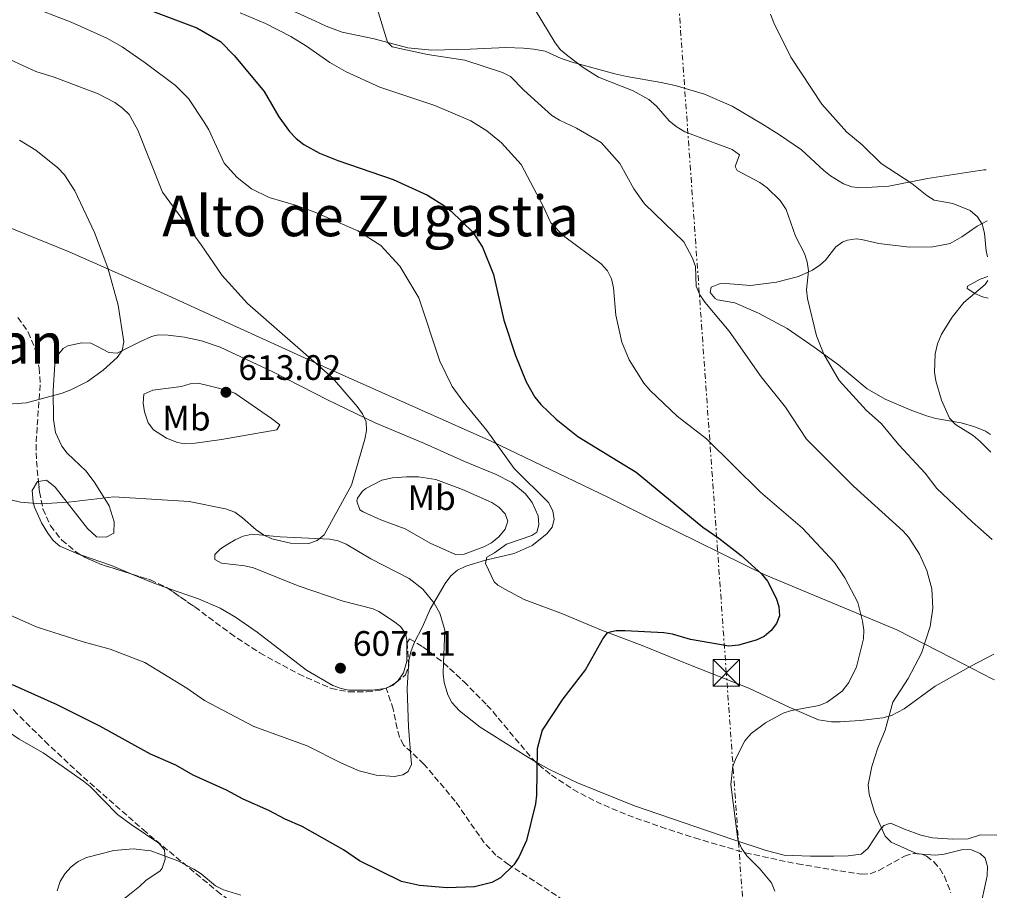
# Model space of a CAD drawing. Units: metres. Extents: x 607592 to 611045, y 4720014 to 4722379.
# Drawn here: x 610756 to 611035, y 4720815 to 4721061 of the extents above; entities that cross this region are included whole.
import ezdxf
from ezdxf.enums import TextEntityAlignment as Align

# ---------------------------------------------------------------- set-up
doc = ezdxf.new("R2010")
doc.units = ezdxf.units.M
doc.header["$MEASUREMENT"] = 0
doc.linetypes.add('DGN Style 3', pattern=[2.435890702152634, 1.739921930109024, -0.6959687720436097])
doc.linetypes.add('DGN Style 7', pattern=[3.4798438602180486, 1.565929737098122, -0.6959687720436097, 0.5219765790327072, -0.6959687720436097])
for name, color, linetype, lineweight in [('Cota de punto acotado terreno', 7, 'Continuous', 0), ('Curva de nivel directora', 30, 'Continuous', 30), ('Curva de nivel intermedia', 30, 'Continuous', 0), ('Etiqueta de uso rústico', 92, 'Continuous', 0), ('Fuente-manantial-naciente', 7, 'Continuous', 0), ('Límite de Concejo', 7, 'Continuous', 0), ('Línea de cambio de uso (parcela vista)', 92, 'Continuous', 0), ('Línea eléctrica', 6, 'DGN Style 7', 0), ('Punto acotado terreno (símbolo)', 7, 'Continuous', 0), ('Senda', 7, 'DGN Style 3', 0), ('Texto de Área (paraje) menor', 7, 'Continuous', 0), ('Torre eléctrica', 7, 'Continuous', 0), ('Torre eléctrica grande', 7, 'Continuous', 0), ('Zona arbolada', 92, 'DGN Style 3', 0)]:
    doc.layers.add(name, color=color, linetype=linetype, lineweight=lineweight)
doc.styles.add('Style-Arial', font='arial.ttf')

# ---------------------------------------------------------------- blocks, each defined once
blk = doc.blocks.new('5PATER')
at = {"layer": 'Fuente-manantial-naciente', "linetype": 'Continuous', "lineweight": 0}
h = blk.add_hatch(color=51, dxfattribs=at)
edge = h.paths.add_edge_path()
edge.add_ellipse((0, 0), major_axis=(-0.1095731443231308, -0.1110710700762829), ratio=0.9994222409660317, start_angle=0, end_angle=360)
blk = doc.blocks.new('5TME')
at = {"layer": 'Torre eléctrica grande', "color": 7, "linetype": 'Continuous', "lineweight": 0}
for p, q in [((-0.375, 0.375), (0.375, -0.375)), ((0.3723, 0.3776), (-0.3716, -0.3784))]:
    blk.add_line(p, q, dxfattribs=at)
at = {"layer": 'Torre eléctrica grande', "color": 7, "linetype": 'Continuous', "lineweight": 0, "flags": 128}
blk.add_lwpolyline([(-0.375, -0.375), (0.375, -0.375), (0.375, 0.375), (-0.375, 0.375), (-0.3716, -0.3784)], dxfattribs=at)

msp = doc.modelspace()

# ---------------------------------------------------------------- linework, layer by layer
at = {"layer": 'Curva de nivel directora', "color": 30, "linetype": 'Continuous', "lineweight": 30, "elevation": 600.0000000000001, "flags": 128}
msp.add_lwpolyline([(610792.6599999998, 4721063.859999999), (610805.959999999, 4721058.859999999), (610812.669999999, 4721054.970000002), (610816.6099999996, 4721050.960000002), (610825.0699999997, 4721040.83), (610829.2400000006, 4721033.65), (610832.2499999992, 4721029.480000002), (610834.129999999, 4721027.52), (610836.2900000004, 4721025.850000001), (610840.7000000004, 4721023.4), (610845.8599999992, 4721021.27), (610861.5900000003, 4721015.900000001), (610871.2799999999, 4721011.470000001), (610876.0799999988, 4721008.480000001), (610878.0300000003, 4721006.910000001), (610884.11, 4721001.010000001), (610886.8599999992, 4720996.700000001), (610890.0199999998, 4720988.949999999), (610892.8899999997, 4720976.09), (610896.1699999986, 4720966.000000001), (610899.2399999998, 4720958.58), (610901.7199999986, 4720954.199999999), (610903.4299999987, 4720952.130000002), (610907.690000001, 4720947.980000001), (610913.8699999991, 4720943.080000001), (610930.4099999993, 4720932.980000001), (610949.2299999996, 4720917.400000001), (610953.8099999995, 4720914.300000001), (610960.0900000003, 4720909.37), (610965.8899999984, 4720904.230000001), (610967.5800000004, 4720902.080000001), (610970.019999999, 4720897.330000001), (610970.7999999991, 4720894.890000001), (610970.949999999, 4720892.32), (610970.1599999998, 4720890.130000002), (610968.6199999999, 4720888.170000002), (610966.6399999994, 4720886.41), (610964.3599999995, 4720885.369999999), (610959.3999999998, 4720884.01), (610956.6199999991, 4720883.730000001), (610954.0199999996, 4720884.119999999), (610945.7899999997, 4720885.600000001), (610940.709999999, 4720887.080000001), (610938.2399999992, 4720887.449999999), (610927.3099999991, 4720888.070000002), (610924.6799999984, 4720888.060000002), (610922.1799999995, 4720887.430000001), (610921.12, 4720886.189999999), (610916.0399999993, 4720877.109999999), (610909.6400000001, 4720868.75), (610903.7599999993, 4720859.920000001), (610902.3899999993, 4720854.57), (610902.1999999991, 4720841.470000002), (610901.9199999997, 4720838.980000002), (610899.3600000005, 4720828.66), (610897.1299999999, 4720823.880000001), (610895.7599999995, 4720821.76), (610891.98, 4720818.060000001), (610889.4999999988, 4720816.78), (610884.5900000005, 4720815.53), (610876.8999999991, 4720815.2), (610868.989999999, 4720815.880000002), (610863.9399999996, 4720817.050000001), (610852.0799999997, 4720822.880000002), (610847.5299999989, 4720826.029999999), (610835.7999999986, 4720832.640000001), (610830.9699999985, 4720834.680000001), (610826.3300000004, 4720837.140000001), (610819.1399999998, 4720840.340000001), (610814.4100000003, 4720842.920000001), (610804.98, 4720847.17), (610800.009999999, 4720849.980000001), (610792.8299999996, 4720853.100000001), (610778.5499999989, 4720861.039999999), (610766.4199999986, 4720867.109999999), (610753.7699999998, 4720872.730000001)], dxfattribs=at)
at = {"layer": 'Curva de nivel intermedia', "color": 30, "linetype": 'Continuous', "lineweight": 0, "flags": 128}
for points, elevation in [([(610757.6900000002, 4721065.359999999), (610770.4100000006, 4721060.470000001), (610780.4800000001, 4721055.970000002), (610784.8000000007, 4721053.45), (610791.3400000009, 4721048.990000002), (610799.9700000009, 4721042.539999999), (610803.6700000003, 4721038.81), (610808.0900000014, 4721032.150000001), (610809.4000000011, 4721029.970000001), (610813.6799999992, 4721020.49), (610817.4400000012, 4721016.449999998), (610821.4600000001, 4721013.3), (610826.4700000013, 4721010.77), (610834.2499999997, 4721008.539999999), (610839.4100000006, 4721006.63), (610851.6000000014, 4721001.33), (610858.040000001, 4720997.189999999)], 605.0000000000001), ([(611003.0500000005, 4720867.859999998), (611007.4000000001, 4720874.49), (611011.170000001, 4720881.689999999), (611013.5900000016, 4720889.220000001), (611014.4000000008, 4720894.48), (611014.1200000015, 4720899.939999999), (611012.7100000011, 4720905.099999999), (611010.63, 4720909.8), (611007.6300000004, 4720914.439999999), (611005.9699999996, 4720916.300000002), (610991.9100000004, 4720929.029999998), (610978.5799999997, 4720942.34), (610972.6200000008, 4720951.380000001), (610965.7800000011, 4720960.02), (610956.7399999998, 4720972.970000001), (610949.7999999997, 4720981.100000001), (610948.4500000017, 4720983.199999998), (610947.380000001, 4720985.710000001), (610947.1900000012, 4720991.220000001), (610946.3300000007, 4720993.580000001), (610943.8899999998, 4720998.259999999), (610932.7600000009, 4721009.039999999), (610929.7600000012, 4721013.3), (610925.7400000001, 4721020.390000001), (610920.4800000007, 4721026.390000001), (610913.5100000014, 4721030.430000001), (610908.6500000021, 4721032.679999999), (610906.5199999998, 4721033.99), (610898.5500000013, 4721041.179999999), (610894.7699999994, 4721045.059999999), (610892.530000002, 4721046.17), (610881.8800000013, 4721049.710000001), (610871.3100000012, 4721051.349999999), (610861.2999999998, 4721053.510000001), (610860.0000000012, 4721054.769999999), (610856.320000002, 4721066.92)], 590.0000000000001), ([(610818.2400000013, 4721063.140000001), (610825.4699999999, 4721060.050000001), (610832.5599999998, 4721056.369999999), (610837.0500000003, 4721053.640000001), (610843.6399999997, 4721049.029999998), (610848.2400000019, 4721046.439999999), (610857.8399999997, 4721042.050000001), (610873.3499999996, 4721036.82), (610883.5800000001, 4721032.48), (610888.1300000009, 4721029.71), (610892.2500000005, 4721026.279999999), (610897.7900000013, 4721020.099999999), (610904.030000002, 4721008.34), (610906.2000000002, 4721003.659999999), (610909.8500000002, 4720999.939999999), (610920.4900000019, 4720991.96), (610922.2700000011, 4720990.02), (610923.3500000007, 4720987.76), (610923.9299999997, 4720985.160000001), (610924.6400000004, 4720977.480000001), (610926.3000000011, 4720969.800000001), (610928.390000001, 4720964.82), (610932.5700000008, 4720958.220000001), (610934.3600000012, 4720956.09), (610941.9500000018, 4720948.819999998), (610950.26, 4720942.470000001), (610965.5399999997, 4720927.320000002), (610977.5000000001, 4720917.15), (610986.5700000006, 4720907.350000001), (610989.4299999994, 4720903.08), (610993.1599999998, 4720896.039999999), (610994.5099999999, 4720890.76), (610994.8699999999, 4720888.25), (610994.7600000004, 4720885.749999999), (610992.8100000012, 4720877.850000001), (610990.5800000004, 4720873.369999998), (610988.7300000021, 4720870.960000001), (610984.4900000019, 4720867.789999999), (610982.1600000005, 4720866.88), (610974.3700000009, 4720865.480000001), (610971.9900000005, 4720864.710000001), (610967.0000000015, 4720861.970000001), (610962.9800000006, 4720858.96), (610961.150000002, 4720856.84), (610958.7100000012, 4720852.060000001), (610957.7800000014, 4720849.689999999), (610957.1399999999, 4720844.470000001), (610959.1900000018, 4720828.880000001), (610960.2100000011, 4720826.439999999), (610961.6799999997, 4720824.259999999), (610965.4000000011, 4720820.649999999), (610968.7200000003, 4720816.639999999), (610969.6600000013, 4720814.33)], 595.0000000000001), ([(610901.8200000013, 4721063.989999998), (610907.4200000005, 4721054.59), (610909.0000000009, 4721052.649999999), (610911.0199999993, 4721050.899999999), (610915.38, 4721047.640000001), (610919.7400000008, 4721044.930000001), (610929.5700000012, 4721040.970000001), (610933.97, 4721038.539999999), (610936.1100000013, 4721036.65), (610939.7400000013, 4721032.48), (610941.6800000013, 4721030.899999999), (610944.1600000003, 4721029.429999999), (610957.5500000013, 4721024.350000001), (610959.6299999999, 4721022.88), (610958.3800000005, 4721019.560000001), (610959.0100000007, 4721018.449999999), (610965.3699999999, 4721015.009999999), (610967.4800000021, 4721013.500000001), (610971.1900000003, 4721009.92), (610972.8100000008, 4721007.4), (610975.4900000007, 4720999.800000001), (610978.020000001, 4720994.98), (610978.8200000012, 4720992.609999998), (610979.1600000008, 4720990.060000001), (610978.610000001, 4720984.650000001), (610978.8600000015, 4720982.159999999), (610981.4500000019, 4720971.600000001), (610983.5399999997, 4720966.369999999), (610987.9000000005, 4720958.939999999), (610995.4800000022, 4720950.59), (610999.880000001, 4720946.720000001), (611004.7900000017, 4720940.720000001), (611012.17, 4720932.660000001), (611015.5400000007, 4720928.359999998), (611025.540000001, 4720918.87), (611031.1600000003, 4720913.880000001)], 584.9999999999999), ([(610968.4100000019, 4721062.719999999), (610969.3500000007, 4721060.279999998), (610974.1699999997, 4721050.569999998), (610982.9600000007, 4721037.24), (610990.0400000018, 4721029.34), (610994.4000000004, 4721025.759999998), (610999.7699999993, 4721020.430000001), (611008.4800000021, 4721014.75), (611012.6700000007, 4721011.399999999), (611014.7800000008, 4721010.039999999), (611020.0600000003, 4721009.06), (611024.9300000007, 4721007.13), (611027.0400000007, 4721005.319999999), (611028.3600000017, 4721003.199999998), (611029.0099999999, 4721000.730000001), (611029.4400000013, 4720995.659999999), (611029.8800000016, 4720993.989999999)], 580.0000000000001), ([(610743.1300000002, 4721054.440000001), (610760.4000000015, 4721046.529999999), (610765.6299999997, 4721044.889999999), (610778.0700000006, 4721040.15), (610782.750000001, 4721037.699999998), (610784.9300000004, 4721036.13), (610786.79, 4721034.27), (610789.2500000009, 4721029.9), (610796.2800000006, 4721012.32), (610807.2300000008, 4720997.359999998), (610813.1200000005, 4720988.730000001), (610820.290000001, 4720980.779999999), (610844.440000002, 4720959.689999999), (610851.4200000003, 4720951.55), (610852.9, 4720949.489999999), (610853.9400000017, 4720947.21), (610854.0100000009, 4720944.769999999), (610853.5700000006, 4720942.31), (610849.7500000006, 4720929.289999999), (610842.0300000003, 4720915.239999999), (610840.1000000014, 4720913.659999999), (610837.6500000015, 4720912.779999998), (610832.4700000006, 4720912.850000001), (610827.22, 4720914.119999997), (610824.8300000007, 4720915.210000001), (610822.7899999999, 4720916.659999999), (610818.9100000019, 4720920.09), (610816.7200000014, 4720921.619999999), (610814.0599999992, 4720922.56), (610803.8400000001, 4720924.71), (610782.4900000017, 4720925.96), (610769.5999999993, 4720924.470000001), (610761.7000000002, 4720924.02), (610756.100000001, 4720924.489999999), (610751.0000000005, 4720925.680000001)], 609.9999999999999), ([(610755.7700000004, 4721027.079999999), (610760.4400000017, 4721024.210000002), (610766.5999999996, 4721019.199999998), (610768.5199999998, 4721017.180000001), (610771.4000000008, 4721012.720000001), (610777.0500000013, 4721000.880000001), (610780.810000001, 4720990.829999999), (610783.7200000011, 4720980.319999999), (610785.2700000001, 4720969.92), (610784.8099999997, 4720967.469999999), (610783.3900000004, 4720965.46), (610779.480000001, 4720961.899999999), (610775.0599999998, 4720958.640000001), (610770.3400000014, 4720956.269999999), (610767.8100000012, 4720955.380000002), (610757.7900000009, 4720952.619999998), (610749.8200000002, 4720952.029999998)], 614.9999999999999), ([(610858.040000001, 4720997.189999999), (610863.4800000014, 4720991.33), (610868.8800000015, 4720982.369999999), (610874.76, 4720964.449999999), (610878.2400000002, 4720957.259999999), (610881.2700000012, 4720953.100000001), (610888.1399999999, 4720944.749999999), (610895.8700000015, 4720934), (610905.5400000007, 4720924.410000001), (610906.75, 4720921.999999999), (610907.1800000013, 4720919.529999999), (610906.6200000005, 4720917.449999998), (610905.1200000006, 4720915.470000001), (610900.9299999997, 4720912.229999999), (610895.8300000011, 4720909.899999999), (610887.7599999999, 4720908.039999999), (610882.190000002, 4720906.359999999), (610879.8300000017, 4720905.230000001), (610877.9299999997, 4720903.599999999), (610876.3200000002, 4720901.489999999), (610872.050000001, 4720894.17), (610869.9099999998, 4720889.17), (610867.5000000002, 4720884.59), (610866.5999999995, 4720882.069999999), (610866.0300000017, 4720879.640000001), (610865.5600000002, 4720871.720000001), (610865.9300000012, 4720860.699999999), (610866.7600000004, 4720850.199999998), (610865.8200000017, 4720848.16), (610864.3500000008, 4720847.239999998), (610861.9900000005, 4720846.759999998), (610856.7900000014, 4720847.149999999), (610851.9299999999, 4720848.42), (610846.9800000013, 4720850.520000001), (610837.2200000002, 4720855.429999999), (610822.0999999992, 4720860.939999999), (610808.1600000006, 4720868.259999999), (610803.1400000004, 4720871.800000001), (610791.2800000005, 4720879.079999999), (610781.4700000003, 4720882.850000001), (610773.8100000003, 4720884.890000001), (610760.7300000001, 4720889.079999999), (610750.7300000021, 4720893.5)], 605.0000000000001), ([(611029.9900000012, 4720987.289999999), (611029.2100000011, 4720986.140000001), (611023.1400000004, 4720981.07), (611019.8700000002, 4720976.899999999), (611016.7900000003, 4720972.039999999), (611015.6900000004, 4720969.310000001), (611014.9999999999, 4720966.470000001), (611014.8300000001, 4720961.350000001), (611015.2500000001, 4720958.84), (611016.8500000006, 4720953.37), (611019.0800000012, 4720948.329999999), (611020.8100000012, 4720946.519999999), (611025.78, 4720943.41), (611027.8099999996, 4720941.710000001), (611030.7700000012, 4720938.650000001)], 580.0000000000001), ([(611027.5599999992, 4720808.600000001), (611029.7400000008, 4720818.67), (611029.8500000003, 4720821.269999999), (611029.1799999998, 4720823.680000001), (611027.8000000007, 4720824.980000001), (611025.3399999997, 4720826.039999999), (611022.860000001, 4720826.119999998), (611017.6200000016, 4720824.769999999), (611015.1300000016, 4720824.480000001), (611009.9500000007, 4720824.88), (611002.5800000011, 4720828.139999999), (611000.8600000001, 4720829.880000001), (610997.8899999994, 4720836.66), (610996.3700000017, 4720841.73), (610996.0900000002, 4720844.449999999), (610997.0700000015, 4720849.59), (610998.8100000004, 4720854.859999998), (611000.9299999994, 4720859.930000001), (611003.0500000005, 4720867.859999998)], 590.0000000000001), ([(610818.4300000012, 4720813.159999999), (610813.5000000005, 4720814.619999998), (610811.2499999997, 4720815.819999998), (610807.2199999996, 4720819.17), (610805.1299999997, 4720820.529999998), (610800.6000000013, 4720822.84), (610792.9200000011, 4720825.679999998), (610787.9099999999, 4720826.279999999), (610782.4600000005, 4720825.810000001), (610774.7100000011, 4720823.820000002), (610772.3799999999, 4720822.689999999), (610770.3900000005, 4720821.179999999), (610768.5900000012, 4720819.189999999), (610767.2900000003, 4720816.999999999), (610766.4200000009, 4720814.399999999)], 595.0000000000001)]:
    msp.add_lwpolyline(points, dxfattribs=dict(at, elevation=elevation))
at = {"layer": 'Límite de Concejo', "color": 7, "linetype": 'Continuous', "lineweight": 0}
msp.add_polyline3d([(611031.8000000007, 4720874.140000001, 585.3100000000002), (611031.3299999982, 4720874.300000001, 585.39), (611019.629999999, 4720880.350000001, 587.58), (611004.1600000003, 4720888.34, 592.48), (610966.6499999985, 4720903.960000001, 599.87), (610935.5599999987, 4720919.33, 601.21), (610922.3299999982, 4720925.869999999, 602.08), (610889.5199999996, 4720941.67, 605.11), (610848.0300000012, 4720960.17, 609.4200000000001), (610841.879999999, 4720962.960000001, 609.89), (610795.6600000003, 4720983.99, 612.9300000000002), (610769.7899999992, 4720995.439999999, 615.87), (610745.5500000007, 4721005.230000001, 617.0600000000002), (610707.3399999999, 4721020.980000001, 619.58), (610704.9699999989, 4721021.960000001, 619.65), (610678.7199999989, 4721029.82, 620.8200000000002), (610634.0500000007, 4721049.180000001, 626.51), (610605.2899999992, 4721065.91, 630.4200000000001), (610584.5899999999, 4721077.380000001, 631.99), (610581.0199999996, 4721080.359999999, 632.73), (610574.9699999989, 4721085.41, 633.61), (610552.0899999999, 4721110.08, 635.02), (610538.6799999997, 4721128.869999999, 632.33)], dxfattribs=at)
at = {"layer": 'Línea de cambio de uso (parcela vista)', "color": 92, "linetype": 'Continuous', "lineweight": 0, "extrusion": (3.495507814522967e-05, -0.1089968463216707, 0.9940420948179572), "elevation": -513937.8172031702, "flags": 128}
msp.add_lwpolyline([(612287.0295987605, 4692654.243471697), (612295.7841185457, 4692651.167236062), (612301.5758394001, 4692648.722211317)], dxfattribs=at)
at = {"layer": 'Línea de cambio de uso (parcela vista)', "color": 92, "linetype": 'Continuous', "lineweight": 0, "extrusion": (-0.1937831350395759, -0.5512336395614137, 0.8115353172783738), "elevation": -2720187.979072046, "flags": 128}
msp.add_lwpolyline([(-989460.1675511422, 3779092.915653185), (-989453.9677897273, 3779092.464688817), (-989449.3907220487, 3779092.459041066)], dxfattribs=at)
at = {"layer": 'Línea de cambio de uso (parcela vista)', "color": 92, "linetype": 'Continuous', "lineweight": 0, "elevation": 605.1600000000035, "flags": 128}
msp.add_lwpolyline([(610859.5999999996, 4720871.779999999), (610861.54, 4720872.66), (610862.2575000003, 4720873.3189)], dxfattribs=at)
at = {"layer": 'Línea de cambio de uso (parcela vista)', "color": 92, "linetype": 'Continuous', "lineweight": 0, "extrusion": (0.2606890008003188, 0.03973355356103033, 0.9646048359733349), "elevation": 347405.1307412065, "flags": 128}
msp.add_lwpolyline([(4574930.915413771, -1268501.506591741), (4574930.915413771, -1268501.862299443)], dxfattribs=at)
at = {"layer": 'Línea de cambio de uso (parcela vista)', "color": 92, "linetype": 'Continuous', "lineweight": 0}
for points in [[(610832.54, 4721063.960000001, 593.3500000000058), (610839.3700000001, 4721060.83, 593.4100000000036), (610842.6399999997, 4721059.369999999, 592.9100000000036), (610847.1500000004, 4721057.609999999, 591.7400000000052), (610856.1600000003, 4721055.75, 590.6699999999983), (610865.7599999999, 4721053.210000001, 589.3000000000029), (610872.5700000003, 4721052.57, 588.6100000000006), (610883.3799999999, 4721052.859999999, 587.9799999999959), (610893.4699999997, 4721053.26, 586.3699999999953), (610898.4600000001, 4721053.119999999, 586.3999999999943), (610901.4400000004, 4721052.859999999, 586.1399999999994), (610904.6399999997, 4721052.210000001, 585.8300000000017), (610909.1699999999, 4721050.15, 585.3699999999953), (610912.2699999996, 4721049.140000001, 585.1199999999953)], [(610912.2699999996, 4721049.140000001, 585.1199999999953), (610924.3099999996, 4721045.84, 584.820000000007), (610927.7199999997, 4721045.119999999, 584.4700000000012), (610937.4299999997, 4721043.380000001, 582.679999999993), (610941.4100000003, 4721042.49, 582.6100000000006), (610949.7599999999, 4721040.029999999, 582.6100000000006), (610957.5700000003, 4721036.630000001, 582.6100000000006), (610966.1699999999, 4721031.600000001, 581.6199999999953), (610970.9500000002, 4721028.560000001, 581.6499999999943), (610977.1600000003, 4721024.26, 582.0800000000017), (610983.4800000006, 4721018.430000001, 582.6100000000006), (610985.4000000004, 4721016.890000001, 582.3600000000006), (610989.0800000001, 4721014.66, 581.5399999999936), (610991.4900000002, 4721013.84, 581.5399999999936), (610993.9600000001, 4721013.52, 581.5599999999977), (611001.9500000002, 4721013.980000001, 581), (611012.8499999996, 4721016.180000001, 579.3899999999994), (611028.8399999999, 4721018.600000001, 577.6000000000058), (611029.4900000002, 4721018.640000001, 577.570000000007)], [(611030.6900000004, 4720943.630000001, 578.5099999999948), (611029.2999999998, 4720944.59, 578.6300000000047), (611026.3200000003, 4720945.859999999, 578.8600000000006), (611022.4500000002, 4720946.949999999, 579.2200000000012), (611015.2199999997, 4720948.210000001, 580.779999999999), (611012.5999999996, 4720948.970000001, 581.2700000000041), (611007.9600000001, 4720950.630000001, 582.1000000000058), (611000.8499999996, 4720953.67, 582.9400000000023), (610995.75, 4720956.59, 583.5200000000041), (610987.7100000001, 4720963.41, 584.5899999999965), (610980.7599999999, 4720968.430000001, 584.5899999999965), (610973.1799999997, 4720973.720000001, 586.1999999999971), (610965.0499999998, 4720978.02, 587.2700000000041), (610958.29, 4720980.970000001, 588.3500000000058), (610953.4199999999, 4720981.83, 588.8300000000017), (610952.79, 4720982.210000001, 588.8899999999994), (610951.3399999999, 4720983.91, 588.8899999999994), (610951.6100000005, 4720985.359999999, 587.8099999999977), (610953.9699999997, 4720986.350000001, 587.4600000000064), (610955.75, 4720986.449999999, 587.2700000000041), (610962.7800000003, 4720985.84, 586.7400000000052), (610970.0800000001, 4720986.83, 585.3600000000006), (610976.3899999997, 4720988.42, 584.6900000000023), (610980.3200000003, 4720990.199999999, 584.5899999999965), (610982.3600000005, 4720991.65, 584.679999999993), (610984.0099999999, 4720993.029999999, 584.5899999999965), (610986.8799999999, 4720996.82, 583.5200000000041), (610988.9299999997, 4720998.24, 583.0800000000017), (610990.2100000001, 4720998.730000001, 582.9799999999959), (610992.7100000001, 4720999.050000001, 582.9799999999959), (610994.1699999999, 4720998.92, 582.9799999999959), (610999.1299999999, 4720997.77, 582.9799999999959), (611007.7800000003, 4720996.710000001, 582.4400000000023), (611014.3499999996, 4720996.83, 581.3699999999953), (611019.2699999996, 4720997.77, 581.3800000000047), (611022.6200000001, 4720999.619999999, 581.279999999999), (611026.9500000002, 4721002.720000001, 580.8300000000017), (611029.7199999997, 4721004.230000001, 579.8800000000047)], [(611030.0700000003, 4720982.300000001, 578.1999999999971), (611028.4000000004, 4720982.699999999, 578.3999999999943), (611026.2800000003, 4720983.58, 578.6999999999971), (611024.1100000005, 4720985, 580.3000000000029), (611024.2100000001, 4720985.640000001, 580.8399999999965), (611027.7999999998, 4720987.630000001, 580.8399999999965), (611029.9699999997, 4720988.380000001, 580.4400000000023)], [(611031.6799999997, 4720881.439999999, 585.5200000000041), (611025.3200000003, 4720878.15, 585.8300000000017), (611015.0700000003, 4720872.350000001, 587.9799999999959), (611006.2599999999, 4720865.949999999, 589.2599999999948), (611002.6699999999, 4720864.02, 589.5899999999965), (611000.25, 4720863.390000001, 589.7899999999936), (610996.1900000004, 4720862.92, 590.1300000000047), (610993.8600000005, 4720862.67, 590.820000000007), (610989.2699999996, 4720862.310000001, 593.1000000000058), (610988.1699999999, 4720862.26, 593.3500000000058), (610985.6900000004, 4720862.210000001, 593.570000000007), (610982.04, 4720862.779999999, 593.8899999999994), (610973.9199999999, 4720866.27, 594.9600000000064), (610962.29, 4720871.810000001, 597.1100000000006), (610944.8600000005, 4720878.680000001, 598.0200000000041), (610932.0700000003, 4720883.869999999, 599.25), (610920.5199999996, 4720888.25, 600.8600000000006), (610909.5199999996, 4720892.810000001, 601.3999999999943), (610898.7000000002, 4720896.91, 602.4799999999959), (610893.3700000001, 4720899.779999999, 603.0099999999948), (610891.2400000002, 4720900.960000001, 603.679999999993), (610890.2100000001, 4720901.930000001, 604.0899999999965), (610887.7599999999, 4720907.15, 605.1600000000036), (610888.1200000001, 4720908.949999999, 605.6999999999971), (610890.25, 4720910.15, 605.1600000000036), (610893.6900000004, 4720912.57, 605.1600000000036), (610900.8399999999, 4720915.08, 605.1600000000036), (610902.2400000002, 4720916.02, 605.1600000000036), (610902.8600000005, 4720918.100000001, 605.6999999999971), (610902.6200000001, 4720920.57, 605.6999999999971), (610900.9699999997, 4720924.390000001, 605.6999999999971), (610899.0499999998, 4720926.82, 605.6999999999971), (610895.1799999997, 4720930.09, 605.6999999999971), (610890.7199999997, 4720932.289999999, 605.8300000000017), (610881.6299999999, 4720936.130000001, 607.3099999999977), (610870.4400000004, 4720941.140000001, 608.3800000000047), (610856.4600000001, 4720946.949999999, 609.9900000000052), (610842.9800000006, 4720953.49, 610.5200000000041), (610827.5, 4720961.439999999, 611.6000000000058), (610812.5599999996, 4720968.41, 612.7299999999959), (610807.29, 4720970.199999999, 612.679999999993), (610802.4600000001, 4720971.220000001, 613.5399999999936), (610797.8600000005, 4720971.82, 613.75), (610795.1299999999, 4720971.869999999, 613.75), (610793.1500000004, 4720971.42, 613.75), (610789.8200000003, 4720969.869999999, 614.2899999999936), (610783.4299999997, 4720966.699999999, 615.8999999999943), (610781.0899999999, 4720966.930000001, 615.9600000000064), (610777.8399999999, 4720968.57, 615.8999999999943), (610775.9500000002, 4720969.560000001, 616.9700000000012), (610773.4600000001, 4720969.65, 617.070000000007), (610769.5, 4720968.779999999, 616.7100000000064), (610768.1200000001, 4720968, 616.4400000000023), (610766.5300000003, 4720966.07, 615.6900000000023), (610765.79, 4720963.49, 614.820000000007), (610765.29, 4720956.15, 613.320000000007), (610765.3899999997, 4720947.890000001, 612.820000000007), (610765.9500000002, 4720944.220000001, 612.2899999999936), (610767.7599999999, 4720940.34, 611.6000000000058), (610769.29, 4720938.369999999, 611.2299999999959), (610774.6600000003, 4720933.279999999, 610.1900000000023), (610777.1200000001, 4720929.99, 609.7599999999948), (610781.1500000004, 4720923.49, 609.6600000000036), (610782.5999999996, 4720918.960000001, 609.4499999999971), (610782.5199999996, 4720915.710000001, 608.9199999999983), (610780.2999999998, 4720914.550000001, 608.9199999999983), (610777.6100000005, 4720914.630000001, 608.9199999999983), (610775.04, 4720917.02, 609.0500000000029), (610765.9100000003, 4720928.720000001, 611.070000000007), (610763.3799999999, 4720930.689999999, 611.070000000007), (610761.1311999997, 4720930.3726, 611.070000000007)], [(610802.5700000003, 4720941.050000001, 611.3399999999965), (610800.54, 4720941.350000001, 611.6000000000058), (610797.3899999997, 4720942.609999999, 611.6000000000058), (610793.6799999997, 4720945.02, 612.679999999993), (610792.1900000004, 4720946.960000001, 613.1699999999983), (610791.1399999997, 4720950.060000001, 613.2100000000064), (610790.7800000003, 4720952.58, 613.2100000000064), (610791.0099999999, 4720955.07, 613.2100000000064), (610793.5, 4720956.180000001, 613.2100000000064), (610801.6600000003, 4720957.210000001, 613.2100000000064), (610804.1100000005, 4720957.970000001, 613.2100000000064), (610806.25, 4720958.220000001, 613.2100000000064), (610808.6900000004, 4720957.600000001, 613.2100000000064), (610814.3700000001, 4720956.189999999, 613.070000000007), (610816.7199999997, 4720955.369999999, 612.779999999999), (610827.1600000003, 4720948.17, 611.6000000000058), (610829.5300000003, 4720946.41, 611.6000000000058), (610828.6399999997, 4720944.960000001, 611.6000000000058), (610812.9699999997, 4720942.210000001, 611.070000000007), (610805.54, 4720941.16, 611.0500000000029), (610802.5700000003, 4720941.050000001, 611.3399999999965)], [(610879.2100000001, 4720909.619999999, 606.179999999993), (610872.0899999999, 4720912.83, 607.25), (610864.9400000004, 4720916.890000001, 607.8399999999965), (610858.0599999996, 4720919.460000001, 609.4400000000023), (610853.0499999998, 4720921.74, 609.4499999999971), (610852.1299999999, 4720922.34, 609.4499999999971), (610851.2699999996, 4720924.789999999, 609.4499999999971), (610851.4900000002, 4720925.58, 609.4499999999971), (610852.8799999999, 4720927.609999999, 609.4499999999971), (610853.8200000003, 4720928.380000001, 609.4499999999971), (610858.3899999997, 4720930.699999999, 609.4499999999971), (610861.3799999999, 4720931.380000001, 609.4499999999971), (610865.3399999999, 4720931.66, 608.9199999999983), (610868.7599999999, 4720931.67, 607.8399999999965), (610873.6799999997, 4720930.939999999, 607.3300000000017), (610881.1699999999, 4720928.100000001, 607.3800000000047), (610889.5099999999, 4720924.359999999, 606.2299999999959), (610891.54, 4720923.039999999, 605.8899999999994), (610893.2999999998, 4720921.220000001, 605.6999999999971), (610894.0300000003, 4720919.060000001, 605.6999999999971), (610893.25, 4720916.810000001, 605.6999999999971), (610891.5199999996, 4720914.630000001, 605.6999999999971), (610889.4299999997, 4720912.970000001, 605.6999999999971), (610887.29, 4720911.789999999, 605.6999999999971), (610881.6600000003, 4720909.74, 605.8600000000006), (610879.2100000001, 4720909.619999999, 606.179999999993)], [(610761.1311999997, 4720930.3726, 611.070000000007), (610760.9000000004, 4720930.34, 611.070000000007), (610759.4000000004, 4720927.75, 611.070000000007), (610759.5999999996, 4720924.439999999, 610.779999999999), (610759.9800000006, 4720923.109999999, 610.529999999999), (610761.9900000002, 4720918.640000001, 609.570000000007), (610763.7599999999, 4720915.710000001, 609.2200000000012), (610765.2699999996, 4720913.66, 609.0599999999977), (610767.1500000004, 4720912.039999999, 608.9499999999971), (610772.4299999997, 4720909.800000001, 608.7400000000052), (610773.0745000001, 4720909.575099999, 608.7152999999962)], [(610862.2575000003, 4720873.3189, 605.1600000000036), (610863.0099999999, 4720874.01, 605.1600000000036), (610864.5, 4720876.180000001, 605.1600000000036), (610865.4299999997, 4720879.42, 605.1600000000036), (610865.4100000003, 4720885.51, 605.1600000000036), (610865.04, 4720887.25, 605.1600000000036), (610863.6500000004, 4720889.25, 605.6399999999994), (610861.7000000002, 4720890.75, 606.2299999999959), (610857.5199999996, 4720893.560000001, 606.1699999999983), (610855.9199999999, 4720894.25, 606.2299999999959), (610847.4400000004, 4720896.470000001, 607.8399999999965), (610834.6299999999, 4720900.810000001, 607.8399999999965), (610822.0099999999, 4720905.850000001, 607.8399999999965), (610819.5999999996, 4720906.41, 607.9400000000023), (610813, 4720907.17, 608.3800000000047), (610811.0999999996, 4720908.24, 608.3800000000047), (610811.0999999996, 4720909.680000001, 608.3800000000047), (610812.7199999997, 4720911.220000001, 608.3800000000047), (610814.75, 4720912.619999999, 608.7599999999948), (610816.8099999996, 4720913.850000001, 609.4900000000052), (610819.0999999996, 4720914.810000001, 609.9799999999959), (610821.6699999999, 4720915.380000001, 609.9799999999959), (610829.5499999998, 4720914.699999999, 610.529999999999), (610843.5999999996, 4720914.029999999, 610.529999999999), (610846.0199999996, 4720913.550000001, 610.1300000000047), (610848.2800000003, 4720912.57, 609.5099999999948), (610855.2400000002, 4720908.480000001, 608.3800000000047), (610866.0700000003, 4720902.84, 606.2299999999959), (610869.9800000006, 4720899.869999999, 605.7200000000012), (610873.1799999997, 4720895.92, 605.2299999999959), (610874.8200000003, 4720893, 604.8699999999953), (610876.2199999997, 4720888.24, 604.2899999999936), (610875.8372, 4720878.9408, 603.3292999999976)], [(610797.6665000003, 4720900.1677, 607.8466999999946), (610806.4500000002, 4720897.07, 607.8399999999965), (610812.5899999999, 4720894.449999999, 607.8399999999965), (610816.9199999999, 4720891.939999999, 607.8399999999965), (610823.0999999996, 4720887.66, 607.8399999999965), (610837.0300000003, 4720876.890000001, 607.2899999999936), (610844.4699999997, 4720872.58, 607.1600000000036), (610846.8099999996, 4720871.67, 606.9400000000023), (610849.0599999996, 4720871.26, 606.7700000000041), (610852.3899999997, 4720871.180000001, 606.7700000000041), (610855.7300000006, 4720871.189999999, 606.2299999999959), (610859.2608000003, 4720871.7283, 605.2538000000059)], [(610733.3492000002, 4720889.1895, 600.0625), (610736.2199999997, 4720882.699999999, 599.3999999999943), (610736.4738999996, 4720882.138800001, 599.3717999999935), (610742.3499999996, 4720869.15, 598.7200000000012), (610743.5999999996, 4720866.970000001, 598.6999999999971), (610745.2000000002, 4720865.01, 598.7299999999959), (610749.5099999999, 4720861.470000001, 598.5), (610755.7000000002, 4720857.390000001, 597.2599999999948), (610762.4900000002, 4720853.449999999, 597.1100000000006), (610773.8700000001, 4720845.470000001, 596.570000000007), (610775.7999999998, 4720843.890000001, 596.570000000007), (610783.54, 4720836.039999999, 596.570000000007), (610787.4199999999, 4720833.17, 596.029999999999), (610795.2699999996, 4720827.890000001, 595.5), (610796.8200000003, 4720825.99, 594.9700000000012), (610797.0499999998, 4720823.32, 594.9600000000064), (610796.1299999999, 4720820.76, 594.9600000000064), (610795.5700000003, 4720820.050000001, 594.9600000000064), (610791.5499999998, 4720817.27, 593.8899999999994), (610789.7400000002, 4720815.560000001, 594.3800000000047), (610787.4000000004, 4720813.710000001, 594.4700000000012), (610778.9500000002, 4720807.109999999, 593.8899999999994)], [(610875.8372, 4720878.9408, 603.3292999999976), (610875.7100000001, 4720875.850000001, 603.0099999999948), (610876.0599999996, 4720873.390000001, 603.0200000000041), (610877.04, 4720869.92, 602.7700000000041), (610878.1399999997, 4720867.699999999, 602.5099999999948), (610880.3099999996, 4720865.33, 602.3699999999953), (610886.1799999997, 4720860.699999999, 602.179999999993), (610899.3799999999, 4720852.4, 601.25), (610901.7576000001, 4720851.0461, 601.033500000005)], [(610901.7576000001, 4720851.0461, 601.033500000005), (610905.8600000005, 4720848.710000001, 600.6600000000036), (610913.7599999999, 4720844.980000001, 599.8600000000006), (610929.9199999999, 4720838.49, 598.2100000000064), (610957.7599999999, 4720828.9, 595.4900000000052), (610967.1900000004, 4720825.77, 594.1999999999971), (610972.2400000002, 4720824.5, 593.6999999999971), (610979.7800000003, 4720824.199999999, 593.5599999999977), (610986.3499999996, 4720824.210000001, 593.0399999999936), (610990.3700000001, 4720824.26, 592.2700000000041), (610994.0599999996, 4720824.810000001, 591.1999999999971), (610995.9600000001, 4720826.369999999, 590.7899999999936), (610999.3499999996, 4720831.58, 590.1300000000047), (611000.5199999996, 4720832.850000001, 590.1300000000047), (611002.4100000003, 4720833.57, 590.1300000000047), (611006.3799999999, 4720831.880000001, 590.1300000000047), (611010.9800000006, 4720830.180000001, 589.1999999999971), (611014.3300000001, 4720829.42, 588.8099999999977), (611019.9400000004, 4720828.99, 588.1999999999971), (611024.4000000004, 4720829.140000001, 587.4400000000023), (611027.9100000003, 4720830.24, 585.8300000000017), (611032.5, 4720830.16, 585.8300000000017)]]:
    msp.add_polyline3d(points, dxfattribs=at)
at = {"layer": 'Línea eléctrica', "color": 6, "linetype": 'DGN Style 7', "lineweight": 0}
msp.add_polyline3d([(610933.8299999975, 4720065.98, 585.8999999999943), (610958.7499999999, 4720237.3, 589.570000000007), (610987.5399999989, 4720436.83, 615.8500000000058), (610976.4899999981, 4720590.65, 593.3999999999943), (610955.8999999977, 4720876.13, 597.929999999993), (610937.0900000008, 4721140.63, 588.9799999999959), (610918.1099999996, 4721404.220000001, 579.1600000000036), (610900.2399999994, 4721656.560000001, 570.2299999999959), (610883.899999998, 4721885.490000002, 572.8600000000006), (610867.370000001, 4722113.689999999, 575.6399999999994), (610852.1700000018, 4722322.890000002, 589.6000000000058), (610848.1700000009, 4722378.529999999, 586.8600000000006)], dxfattribs=at)
at = {"layer": 'Senda', "color": 7, "linetype": 'DGN Style 3', "lineweight": 0}
msp.add_polyline3d([(610909.8099999977, 4720811.660000001, 598.0099999999948), (610903.6200000007, 4720815.840000001, 598.6499999999943), (610894.3500000014, 4720821.76, 600.2700000000041), (610890.6799999991, 4720824.480000001, 600.9600000000065), (610887.3799999978, 4720827.940000001, 601.5000000000001), (610879.1400000011, 4720839.800000003, 604.1900000000023), (610870.2800000008, 4720850.310000002, 604.9900000000052), (610864.5399999986, 4720855.690000001, 605.8000000000029), (610863.3699999996, 4720857.930000001, 605.979999999996), (610862.6700000024, 4720860.33, 606.0700000000071), (610861.6200000016, 4720865.82, 605.8000000000029), (610859.600000001, 4720871.779999999, 605.1600000000036)], dxfattribs=at)
at = {"layer": 'Zona arbolada', "color": 92, "linetype": 'DGN Style 3', "lineweight": 0, "flags": 128}
for points, elevation in [([(610773.0745000001, 4720909.575099999), (610774.0800000001, 4720908.970000001), (610778.6799999997, 4720906.91), (610787.6224999996, 4720904.091399999)], 613.2899999999936), ([(610859.2608000003, 4720871.7283), (610860.2000000002, 4720872.060000001), (610862.2575000003, 4720873.3189)], 609)]:
    msp.add_lwpolyline(points, dxfattribs=dict(at, elevation=elevation))
at = {"layer": 'Zona arbolada', "color": 92, "linetype": 'DGN Style 3', "lineweight": 0}
for points in [[(610755.3300000001, 4720976.779999999, 623.9600000000064), (610758.2400000002, 4720972.67, 623.3999999999943), (610760.1399999997, 4720968.180000001, 622.5399999999936), (610761.3600000005, 4720962.539999999, 621.320000000007), (610761.6200000001, 4720957.74, 619.8000000000029), (610760.7599999999, 4720945.710000001, 615.3600000000006), (610760.4699999997, 4720940.9, 614.0200000000041), (610760.5700000003, 4720936.09, 613.3300000000017), (610761.4199999999, 4720927.430000001, 613.2899999999936), (610762.4000000004, 4720922.600000001, 613.2899999999936), (610764.5499999998, 4720917.779999999, 613.2899999999936), (610767.7300000006, 4720913.76, 613.2899999999936), (610771.8700000001, 4720910.300000001, 613.2899999999936), (610774.0800000001, 4720908.970000001, 613.2899999999936), (610778.6799999997, 4720906.91, 613.2899999999936), (610792.8300000001, 4720902.449999999, 613.2899999999936), (610797.2599999999, 4720900.449999999, 613.2899999999936), (610805.4100000003, 4720894.789999999, 612.9600000000064), (610815.4100000003, 4720887.34, 611.6499999999943), (610823.8300000001, 4720881.76, 610.6499999999943), (610834.7599999999, 4720875.83, 609.3300000000017), (610843.9900000002, 4720871.730000001, 609), (610848.9699999997, 4720870.75, 609), (610854.0700000003, 4720870.720000001, 609), (610857.8499999996, 4720871.230000001, 609), (610860.2000000002, 4720872.060000001, 609), (610862.3899999997, 4720873.4, 609), (610865.04, 4720875.58, 609), (610865.9699999997, 4720878.130000001, 608.7700000000041), (610865.5700000003, 4720884.65, 607.529999999999), (610866.1900000004, 4720885.77, 606.929999999993), (610870.0099999999, 4720883.5, 605.9700000000012), (610875.7400000002, 4720879.029999999, 604.7400000000052), (610881.5800000001, 4720873.67, 603.6399999999994), (610888.1299999999, 4720867.01, 602.5500000000029), (610889.7999999998, 4720865.15, 602.4199999999983), (610892.9800000006, 4720861.300000001, 602.75), (610901, 4720851.77, 604.6199999999953), (610902.7999999998, 4720850.050000001, 604.75), (610906.3899999997, 4720847.16, 604.5), (610912.5599999996, 4720843.08, 603.3999999999943), (610919.0099999999, 4720839.65, 601.8000000000029), (610928, 4720835.82, 599.3899999999994), (610937.3399999999, 4720832.51, 597.279999999999), (610946.9400000004, 4720829.380000001, 596.1600000000036), (610961.3499999996, 4720825.140000001, 596.1100000000006), (610976.04, 4720821.99, 596.1100000000006), (610994.2199999997, 4720819.08, 596.1100000000006), (610996.6600000003, 4720819.220000001, 596.1100000000006), (610999.1100000005, 4720820.140000001, 596.1100000000006), (611006.3799999999, 4720824.24, 596.1100000000006), (611008.7699999996, 4720824.970000001, 596.1100000000006), (611011.1299999999, 4720824.84, 596.1100000000006), (611012.5800000001, 4720824.180000001, 596.1100000000006), (611014.6699999999, 4720822.560000001, 596.1100000000006), (611016.3399999999, 4720820.66, 596.1100000000006), (611017.6600000003, 4720818.539999999, 596.1100000000006), (611019.4900000002, 4720813.779999999, 596.1100000000006)], [(610755.3300000001, 4720976.779999999, 623.9600000000064), (610758.2400000002, 4720972.67, 623.3999999999943), (610760.1399999997, 4720968.180000001, 622.5399999999936), (610761.3600000005, 4720962.539999999, 621.320000000007), (610761.6200000001, 4720957.74, 619.8000000000029), (610760.7599999999, 4720945.710000001, 615.3600000000006), (610760.4699999997, 4720940.9, 614.0200000000041), (610760.5700000003, 4720936.09, 613.3300000000017), (610761.1311999997, 4720930.3726, 613.3035999999993)], [(610761.1311999997, 4720930.3726, 613.3035999999993), (610761.4199999999, 4720927.430000001, 613.2899999999936), (610762.4000000004, 4720922.600000001, 613.2899999999936), (610764.5499999998, 4720917.779999999, 613.2899999999936), (610767.7300000006, 4720913.76, 613.2899999999936), (610771.8700000001, 4720910.300000001, 613.2899999999936), (610773.0745000001, 4720909.575099999, 613.2899999999936)], [(610787.6224999996, 4720904.091399999, 613.2899999999936), (610792.8300000001, 4720902.449999999, 613.2899999999936), (610797.2599999999, 4720900.449999999, 613.2899999999936), (610797.6665000003, 4720900.1677, 613.2734999999957)], [(610797.6665000003, 4720900.1677, 613.2734999999957), (610805.4100000003, 4720894.789999999, 612.9600000000064), (610815.4100000003, 4720887.34, 611.6499999999943), (610823.8300000001, 4720881.76, 610.6499999999943), (610834.7599999999, 4720875.83, 609.3300000000017), (610843.9900000002, 4720871.730000001, 609), (610848.9699999997, 4720870.75, 609), (610854.0700000003, 4720870.720000001, 609), (610857.8499999996, 4720871.230000001, 609), (610859.2608000003, 4720871.7283, 609)], [(611034.6200000001, 4720697.689999999, 585.4100000000036), (611021.9299999997, 4720703.890000001, 586.1399999999994), (610920.1399999997, 4720751.539999999, 591.6900000000023), (610893.4500000002, 4720764.66, 593.4499999999971), (610871.4800000006, 4720776.41, 595.1100000000006), (610847.7199999997, 4720790.17, 596.9799999999959), (610826.8600000005, 4720803.26, 598.570000000007), (610812.7100000001, 4720813.5, 599.6499999999943), (610791.5999999996, 4720830.980000001, 601.3300000000017), (610773.1200000001, 4720847.27, 602.8800000000047), (610764.0099999999, 4720855.74, 603.7700000000041), (610755.2000000002, 4720864.439999999, 604.7299999999959), (610746.6500000004, 4720873.470000001, 605.75), (610737.8200000003, 4720883.439999999, 606.8500000000058), (610736.4738999996, 4720885.1711, 607.0411000000023), (610733.3492000002, 4720889.1895, 607.4845999999961)], [(610862.2575000003, 4720873.3189, 609), (610862.3899999997, 4720873.4, 609), (610865.04, 4720875.58, 609), (610865.9699999997, 4720878.130000001, 608.7700000000041), (610865.5700000003, 4720884.65, 607.529999999999), (610866.1900000004, 4720885.77, 606.929999999993), (610870.0099999999, 4720883.5, 605.9700000000012), (610875.7400000002, 4720879.029999999, 604.7400000000052), (610875.8372, 4720878.9408, 604.7216999999946)], [(610875.8372, 4720878.9408, 604.7216999999946), (610881.5800000001, 4720873.67, 603.6399999999994), (610888.1299999999, 4720867.01, 602.5500000000029), (610889.7999999998, 4720865.15, 602.4199999999983), (610892.9800000006, 4720861.300000001, 602.75), (610901, 4720851.77, 604.6199999999953), (610901.7576000001, 4720851.0461, 604.6747000000032)], [(610812.7100000001, 4720813.5, 599.6499999999943), (610791.5999999996, 4720830.980000001, 601.3300000000017), (610773.1200000001, 4720847.27, 602.8800000000047), (610764.0099999999, 4720855.74, 603.7700000000041), (610755.2000000002, 4720864.439999999, 604.7299999999959)], [(610901.7576000001, 4720851.0461, 604.6747000000032), (610902.7999999998, 4720850.050000001, 604.75), (610906.3899999997, 4720847.16, 604.5), (610912.5599999996, 4720843.08, 603.3999999999943), (610919.0099999999, 4720839.65, 601.8000000000029), (610928, 4720835.82, 599.3899999999994), (610937.3399999999, 4720832.51, 597.279999999999), (610946.9400000004, 4720829.380000001, 596.1600000000036), (610961.3499999996, 4720825.140000001, 596.1100000000006), (610976.04, 4720821.99, 596.1100000000006), (610994.2199999997, 4720819.08, 596.1100000000006), (610996.6600000003, 4720819.220000001, 596.1100000000006), (610999.1100000005, 4720820.140000001, 596.1100000000006), (611006.3799999999, 4720824.24, 596.1100000000006), (611008.7699999996, 4720824.970000001, 596.1100000000006), (611011.1299999999, 4720824.84, 596.1100000000006), (611012.5800000001, 4720824.180000001, 596.1100000000006), (611014.6699999999, 4720822.560000001, 596.1100000000006), (611016.3399999999, 4720820.66, 596.1100000000006), (611017.6600000003, 4720818.539999999, 596.1100000000006), (611019.4900000002, 4720813.779999999, 596.1100000000006)]]:
    msp.add_polyline3d(points, dxfattribs=at)

# ---------------------------------------------------------------- block references
at = {"layer": 'Punto acotado terreno (símbolo)', "color": 7, "linetype": 'Continuous', "lineweight": 0, "xscale": 10, "yscale": 10, "zscale": 10}
for p in [(610814.2299999992, 4720955.630000002, 613.0200000000046), (610846.6499999982, 4720877.460000001, 607.110000000001)]:
    msp.add_blockref('5PATER', p, dxfattribs=at)
at = {"layer": 'Torre eléctrica', "color": 7, "linetype": 'Continuous', "lineweight": 0, "xscale": 10, "yscale": 10, "zscale": 10}
msp.add_blockref('5TME', (610955.8999999977, 4720876.13, 597.929999999993), dxfattribs=at)

# ---------------------------------------------------------------- texts
at = {"layer": 'Cota de punto acotado terreno', "color": 7, "linetype": 'Continuous', "lineweight": 0, "style": 'Style-Arial'}
for s, p in [('613.02', (610817.73, 4720959.130000002, 613.0200000000041)), ('607.11', (610850.149999999, 4720880.960000001, 607.1100000000006))]:
    msp.add_text(s, height=7.000000000000002, dxfattribs=at).set_placement(p)
at = {"layer": 'Etiqueta de uso rústico', "color": 92, "linetype": 'Continuous', "lineweight": 0, "style": 'Style-Arial'}
for p in [(610803.0602462416, 4720948.290010002, 612.2400000000052), (610872.4902462409, 4720925.740010001, 607.4700000000012)]:
    msp.add_text('Mb', height=7.000000000000002, dxfattribs=at).set_placement(p, align=Align.MIDDLE_CENTER)
at = {"layer": 'Texto de Área (paraje) menor', "color": 7, "linetype": 'Continuous', "lineweight": 0, "style": 'Style-Arial'}
for s, p in [('Alto de Zugastia', (610855.1790186194, 4721005.570010001, 606.6699999999983)), ('Muruzaran', (610728.9695342812, 4720969.470010001, 613.5))]:
    msp.add_text(s, height=11.5, dxfattribs=at).set_placement(p, align=Align.MIDDLE_CENTER)

doc.saveas('drawing.dxf')
